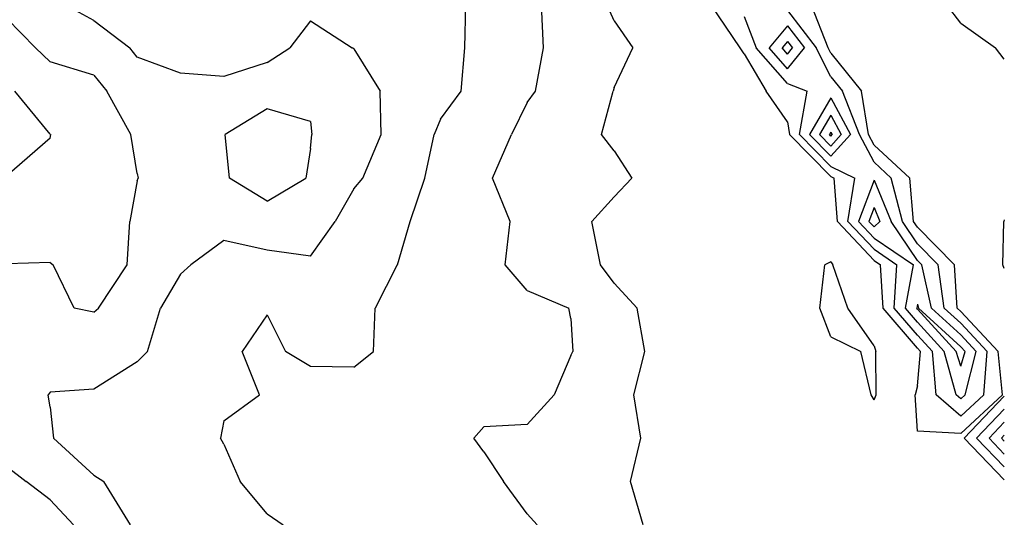
# Model space of a CAD drawing. Extents: x 1662863 to 1685265, y 237543 to 251615.
# Drawn here: x 1677700 to 1678495, y 247981 to 248383 of the extents above; entities that cross this region are included whole.
import ezdxf

# ---------------------------------------------------------------- set-up
doc = ezdxf.new("R2010")
doc.units = 0
doc.header["$LTSCALE"] = 200
doc.header["$MEASUREMENT"] = 0
for name, color, linetype in [('1069.000000', 55, 'CONTINUOUS'), ('1070.000000', 53, 'CONTINUOUS'), ('1071.000000', 51, 'CONTINUOUS'), ('1072.000000', 47, 'CONTINUOUS'), ('1073.000000', 45, 'CONTINUOUS'), ('1074.000000', 43, 'CONTINUOUS'), ('1075.000000', 41, 'CONTINUOUS'), ('1076.000000', 37, 'CONTINUOUS'), ('1077.000000', 35, 'CONTINUOUS'), ('1078.000000', 33, 'CONTINUOUS'), ('1079.000000', 31, 'CONTINUOUS')]:
    doc.layers.add(name, color=color, linetype=linetype)

msp = doc.modelspace()

# ---------------------------------------------------------------- linework, layer by layer
at = {"layer": '1069.000000'}
for p, q in [((1678355, 248292.04, 1069), (1678353.81, 248290, 1069)), ((1678355, 248288.8, 1069), (1678353.81, 248290, 1069)), ((1678355, 248292.04, 1069), (1678356.08, 248290, 1069)), ((1678355, 248288.8, 1069), (1678356.08, 248290, 1069))]:
    msp.add_line(p, q, dxfattribs=at)
at = {"layer": '1070.000000'}
for p, q in [((1678320, 248365.15, 1070), (1678315.71, 248360, 1070)), ((1678320, 248365.15, 1070), (1678323.95, 248360, 1070)), ((1678320, 248355.11, 1070), (1678315.71, 248360, 1070)), ((1678320, 248355.11, 1070), (1678323.95, 248360, 1070)), ((1678355, 248305.87, 1070), (1678345.76, 248290, 1070)), ((1678355, 248305.87, 1070), (1678363.43, 248290, 1070)), ((1678355, 248280.67, 1070), (1678345.76, 248290, 1070)), ((1678355, 248280.67, 1070), (1678363.43, 248290, 1070)), ((1678390, 248231.06, 1070), (1678385.77, 248220, 1070)), ((1678390, 248231.06, 1070), (1678394.53, 248220, 1070)), ((1678390, 248215.51, 1070), (1678385.77, 248220, 1070)), ((1678390, 248215.51, 1070), (1678394.53, 248220, 1070)), ((1678425, 248153.21, 1070), (1678424.32, 248150, 1070)), ((1678425, 248149.21, 1070), (1678424.32, 248150, 1070)), ((1678425, 248153.21, 1070), (1678425.78, 248150, 1070)), ((1678425, 248149.21, 1070), (1678456.19, 248115, 1070)), ((1678460, 248118.77, 1070), (1678425.78, 248150, 1070)), ((1678460, 248118.77, 1070), (1678463.5, 248115, 1070)), ((1678460, 248103.04, 1070), (1678456.19, 248115, 1070)), ((1678460, 248103.04, 1070), (1678463.5, 248115, 1070)), ((1678495, 248047.45, 1070), (1678492.66, 248045, 1070)), ((1678495, 248042.57, 1070), (1678492.66, 248045, 1070))]:
    msp.add_line(p, q, dxfattribs=at)
at = {"layer": '1071.000000'}
for p, q in [((1678320, 248377.76, 1071), (1678305.2, 248360, 1071)), ((1678320, 248377.76, 1071), (1678333.6, 248360, 1071)), ((1678320, 248343.15, 1071), (1678305.2, 248360, 1071)), ((1678320, 248343.15, 1071), (1678333.6, 248360, 1071)), ((1678355, 248319.7, 1071), (1678337.71, 248290, 1071)), ((1678355, 248319.7, 1071), (1678370.78, 248290, 1071)), ((1678355, 248272.53, 1071), (1678337.71, 248290, 1071)), ((1678355, 248272.53, 1071), (1678370.78, 248290, 1071)), ((1678390, 248253.27, 1071), (1678377.27, 248220, 1071)), ((1678390, 248253.27, 1071), (1678403.63, 248220, 1071)), ((1678390, 248206.48, 1071), (1678377.27, 248220, 1071)), ((1678425, 248188.45, 1071), (1678403.63, 248220, 1071)), ((1678390, 248206.48, 1071), (1678421.59, 248185, 1071)), ((1678425, 248188.45, 1071), (1678428.38, 248185, 1071)), ((1678415.26, 248150, 1071), (1678421.59, 248185, 1071)), ((1678436.18, 248150, 1071), (1678428.38, 248185, 1071)), ((1678425, 248138.69, 1071), (1678415.26, 248150, 1071)), ((1678460, 248128.27, 1071), (1678436.18, 248150, 1071)), ((1678425, 248138.69, 1071), (1678446.59, 248115, 1071)), ((1678460, 248128.27, 1071), (1678472.3, 248115, 1071)), ((1678456.22, 248080, 1071), (1678446.59, 248115, 1071)), ((1678463.52, 248080, 1071), (1678472.3, 248115, 1071)), ((1678460, 248076.72, 1071), (1678456.22, 248080, 1071)), ((1678460, 248076.72, 1071), (1678463.52, 248080, 1071)), ((1678495, 248057.96, 1071), (1678482.66, 248045, 1071)), ((1678495, 248032.14, 1071), (1678482.66, 248045, 1071))]:
    msp.add_line(p, q, dxfattribs=at)
at = {"layer": '1072.000000'}
for p, q in [((1678285, 248385.38, 1072), (1678294.7, 248360, 1072)), ((1678320, 248390.36, 1072), (1678343.25, 248360, 1072)), ((1678320, 248331.19, 1072), (1678294.7, 248360, 1072)), ((1678355, 248336.77, 1072), (1678343.25, 248360, 1072)), ((1678320, 248331.19, 1072), (1678335.97, 248325, 1072)), ((1678355, 248336.77, 1072), (1678364.39, 248325, 1072)), ((1678329.66, 248290, 1072), (1678335.97, 248325, 1072)), ((1678378.13, 248290, 1072), (1678364.39, 248325, 1072)), ((1678355, 248264.4, 1072), (1678329.66, 248290, 1072)), ((1678390, 248267.72, 1072), (1678378.13, 248290, 1072)), ((1678390, 248267.72, 1072), (1678403.75, 248255, 1072)), ((1678355, 248264.4, 1072), (1678374.47, 248255, 1072)), ((1678368.77, 248220, 1072), (1678374.47, 248255, 1072)), ((1678412.73, 248220, 1072), (1678403.75, 248255, 1072)), ((1678390, 248197.46, 1072), (1678368.77, 248220, 1072)), ((1678425, 248201.89, 1072), (1678412.73, 248220, 1072)), ((1678390, 248197.46, 1072), (1678408.32, 248185, 1072)), ((1678425, 248201.89, 1072), (1678441.53, 248185, 1072)), ((1678406.2, 248150, 1072), (1678408.32, 248185, 1072)), ((1678446.59, 248150, 1072), (1678441.53, 248185, 1072)), ((1678425, 248128.16, 1072), (1678406.2, 248150, 1072)), ((1678460, 248137.76, 1072), (1678446.59, 248150, 1072)), ((1678460, 248137.76, 1072), (1678481.1, 248115, 1072)), ((1678425, 248128.16, 1072), (1678437, 248115, 1072)), ((1678440.09, 248080, 1072), (1678437, 248115, 1072)), ((1678478.52, 248080, 1072), (1678481.1, 248115, 1072)), ((1678460, 248062.71, 1072), (1678440.09, 248080, 1072)), ((1678460, 248062.71, 1072), (1678478.52, 248080, 1072)), ((1678495, 248068.46, 1072), (1678472.65, 248045, 1072)), ((1678495, 248021.71, 1072), (1678472.65, 248045, 1072))]:
    msp.add_line(p, q, dxfattribs=at)
at = {"layer": '1073.000000'}
for p, q in [((1678281.77, 248360, 1073), (1678258.18, 248395, 1073)), ((1678352.9, 248360, 1073), (1678339.07, 248395, 1073)), ((1678285, 248355.29, 1073), (1678281.77, 248360, 1073)), ((1678285, 248355.29, 1073), (1678302.73, 248325, 1073)), ((1678355, 248355.86, 1073), (1678352.9, 248360, 1073)), ((1678355, 248355.86, 1073), (1678379.6, 248325, 1073)), ((1678320, 248300.27, 1073), (1678302.73, 248325, 1073)), ((1678385.48, 248290, 1073), (1678379.6, 248325, 1073)), ((1678320, 248300.27, 1073), (1678321.61, 248290, 1073)), ((1678355, 248256.27, 1073), (1678321.61, 248290, 1073)), ((1678390, 248281.51, 1073), (1678385.48, 248290, 1073)), ((1678390, 248281.51, 1073), (1678418.66, 248255, 1073)), ((1678355, 248256.27, 1073), (1678357.63, 248255, 1073)), ((1678360.27, 248220, 1073), (1678357.63, 248255, 1073)), ((1678421.83, 248220, 1073), (1678418.66, 248255, 1073)), ((1678390, 248188.43, 1073), (1678360.27, 248220, 1073)), ((1678425, 248215.32, 1073), (1678421.83, 248220, 1073)), ((1678425, 248215.32, 1073), (1678454.69, 248185, 1073)), ((1678390, 248188.43, 1073), (1678395.05, 248185, 1073)), ((1678397.14, 248150, 1073), (1678395.05, 248185, 1073)), ((1678457, 248150, 1073), (1678454.69, 248185, 1073)), ((1678425, 248117.64, 1073), (1678397.14, 248150, 1073)), ((1678460, 248147.26, 1073), (1678457, 248150, 1073)), ((1678460, 248147.26, 1073), (1678489.91, 248115, 1073)), ((1678425, 248117.64, 1073), (1678427.41, 248115, 1073)), ((1678425, 248087.13, 1073), (1678427.41, 248115, 1073)), ((1678493.53, 248080, 1073), (1678489.91, 248115, 1073)), ((1678425, 248087.13, 1073), (1678422.99, 248080, 1073)), ((1678425, 248050.72, 1073), (1678422.99, 248080, 1073)), ((1678460, 248048.69, 1073), (1678493.53, 248080, 1073)), ((1678495, 248078.97, 1073), (1678462.64, 248045, 1073)), ((1678460, 248048.69, 1073), (1678425, 248050.72, 1073)), ((1678495, 248011.28, 1073), (1678462.64, 248045, 1073))]:
    msp.add_line(p, q, dxfattribs=at)
at = {"layer": '1074.000000'}
for p, q in [((1678180, 248381.9, 1074), (1678174.19, 248395, 1074)), ((1678460, 248380.06, 1074), (1678448.32, 248395, 1074)), ((1678180, 248381.9, 1074), (1678195.13, 248360, 1074)), ((1678460, 248380.06, 1074), (1678487.95, 248360, 1074)), ((1678180, 248327.98, 1074), (1678195.13, 248360, 1074)), ((1678495, 248350.92, 1074), (1678487.95, 248360, 1074)), ((1678169.97, 248290, 1074), (1678179.18, 248325, 1074)), ((1678180, 248327.98, 1074), (1678179.18, 248325, 1074)), ((1678180, 248277.06, 1074), (1678169.97, 248290, 1074)), ((1678180, 248277.06, 1074), (1678194.25, 248255, 1074)), ((1678180, 248239.75, 1074), (1678194.25, 248255, 1074)), ((1678180, 248239.75, 1074), (1678162.18, 248220, 1074)), ((1678168.96, 248185, 1074), (1678162.18, 248220, 1074)), ((1678493.91, 248185, 1074), (1678494.5, 248220, 1074)), ((1678495, 248221.36, 1074), (1678494.5, 248220, 1074)), ((1678355, 248187.44, 1074), (1678350.25, 248185, 1074)), ((1678355, 248187.44, 1074), (1678356.54, 248185, 1074)), ((1678180, 248170.23, 1074), (1678168.96, 248185, 1074)), ((1678345.97, 248150, 1074), (1678350.25, 248185, 1074)), ((1678368.66, 248150, 1074), (1678356.54, 248185, 1074)), ((1678495, 248181.81, 1074), (1678493.91, 248185, 1074)), ((1678180, 248170.23, 1074), (1678198.75, 248150, 1074)), ((1678204.8, 248115, 1074), (1678198.75, 248150, 1074)), ((1678355, 248126.81, 1074), (1678345.97, 248150, 1074)), ((1678390, 248119.43, 1074), (1678368.66, 248150, 1074)), ((1678355, 248126.81, 1074), (1678379.22, 248115, 1074)), ((1678390, 248119.43, 1074), (1678391.38, 248115, 1074)), ((1678196.04, 248080, 1074), (1678204.8, 248115, 1074)), ((1678387.54, 248080, 1074), (1678379.22, 248115, 1074)), ((1678391.67, 248080, 1074), (1678391.38, 248115, 1074)), ((1678201.72, 248045, 1074), (1678196.04, 248080, 1074)), ((1678390, 248076, 1074), (1678387.54, 248080, 1074)), ((1678390, 248076, 1074), (1678391.67, 248080, 1074)), ((1678193.26, 248010, 1074), (1678201.72, 248045, 1074)), ((1678203.41, 247975, 1074), (1678193.26, 248010, 1074))]:
    msp.add_line(p, q, dxfattribs=at)
at = {"layer": '1075.000000'}
for p, q in [((1678123.1, 248360, 1075), (1678121.48, 248395, 1075)), ((1678116.67, 248325, 1075), (1678123.1, 248360, 1075)), ((1678110, 248316.03, 1075), (1678116.67, 248325, 1075)), ((1678110, 248316.03, 1075), (1678097.12, 248290, 1075)), ((1678081.98, 248255, 1075), (1678097.12, 248290, 1075)), ((1678096.23, 248220, 1075), (1678081.98, 248255, 1075)), ((1678092.21, 248185, 1075), (1678096.23, 248220, 1075)), ((1678110, 248164.06, 1075), (1678092.21, 248185, 1075)), ((1678110, 248164.06, 1075), (1678143.59, 248150, 1075)), ((1678145, 248141.56, 1075), (1678143.59, 248150, 1075)), ((1678145, 248141.56, 1075), (1678146.65, 248115, 1075)), ((1678145, 248111.62, 1075), (1678131.63, 248080, 1075)), ((1678145, 248111.62, 1075), (1678146.65, 248115, 1075)), ((1678110, 248056.01, 1075), (1678131.63, 248080, 1075)), ((1678075, 248054.15, 1075), (1678066.78, 248045, 1075)), ((1678110, 248056.01, 1075), (1678075, 248054.15, 1075)), ((1678075, 248033.78, 1075), (1678066.78, 248045, 1075)), ((1678075, 248033.78, 1075), (1678090.66, 248010, 1075)), ((1678110, 247983.76, 1075), (1678090.66, 248010, 1075)), ((1678110, 247983.76, 1075), (1678118.03, 247975, 1075))]:
    msp.add_line(p, q, dxfattribs=at)
at = {"layer": '1076.000000'}
for p, q in [((1678059.68, 248360, 1076), (1678060.28, 248395, 1076)), ((1678056.7, 248325, 1076), (1678059.68, 248360, 1076)), ((1678040, 248302.5, 1076), (1678056.7, 248325, 1076)), ((1678040, 248302.5, 1076), (1678034.68, 248290, 1076)), ((1678027.2, 248255, 1076), (1678034.68, 248290, 1076)), ((1678015.33, 248220, 1076), (1678027.2, 248255, 1076)), ((1678005.23, 248185, 1076), (1678015.33, 248220, 1076)), ((1678005, 248184.8, 1076), (1677987.13, 248150, 1076)), ((1678005, 248184.8, 1076), (1678005.23, 248185, 1076)), ((1677985.86, 248115, 1076), (1677987.13, 248150, 1076)), ((1677900, 248144.6, 1076), (1677879.86, 248115, 1076)), ((1677900, 248144.6, 1076), (1677914.89, 248115, 1076)), ((1677893.87, 248080, 1076), (1677879.86, 248115, 1076)), ((1677935, 248102.75, 1076), (1677914.89, 248115, 1076)), ((1677970, 248102.29, 1076), (1677985.86, 248115, 1076)), ((1677970, 248102.29, 1076), (1677935, 248102.75, 1076)), ((1677865, 248058.81, 1076), (1677893.87, 248080, 1076)), ((1677865, 248058.81, 1076), (1677862.48, 248045, 1076)), ((1677865, 248039.98, 1076), (1677862.48, 248045, 1076)), ((1677865, 248039.98, 1076), (1677878.11, 248010, 1076)), ((1677900, 247983.75, 1076), (1677878.11, 248010, 1076)), ((1677900, 247983.75, 1076), (1677912.85, 247975, 1076))]:
    msp.add_line(p, q, dxfattribs=at)
at = {"layer": '1077.000000'}
for p, q in [((1677760, 248382.21, 1077), (1677736.31, 248395, 1077)), ((1677760, 248382.21, 1077), (1677789.07, 248360, 1077)), ((1677935, 248381.81, 1077), (1677918.33, 248360, 1077)), ((1677935, 248381.81, 1077), (1677968.69, 248360, 1077)), ((1677795, 248352.44, 1077), (1677789.07, 248360, 1077)), ((1677900, 248348.25, 1077), (1677918.33, 248360, 1077)), ((1677970, 248359.31, 1077), (1677968.69, 248360, 1077)), ((1677970, 248359.31, 1077), (1677991.25, 248325, 1077)), ((1677830, 248339.7, 1077), (1677795, 248352.44, 1077)), ((1677900, 248348.25, 1077), (1677865, 248336.9, 1077)), ((1677865, 248336.9, 1077), (1677830, 248339.7, 1077)), ((1677992.09, 248290, 1077), (1677991.25, 248325, 1077)), ((1677977.18, 248255, 1077), (1677992.09, 248290, 1077)), ((1677970, 248246.22, 1077), (1677977.18, 248255, 1077)), ((1677970, 248246.22, 1077), (1677954.83, 248220, 1077)), ((1677935, 248192.01, 1077), (1677954.83, 248220, 1077)), ((1677865, 248204.44, 1077), (1677838.32, 248185, 1077)), ((1677900, 248196.72, 1077), (1677865, 248204.44, 1077)), ((1677935, 248192.01, 1077), (1677900, 248196.72, 1077)), ((1677830, 248177.43, 1077), (1677838.32, 248185, 1077)), ((1677830, 248177.43, 1077), (1677814.02, 248150, 1077)), ((1677803.54, 248115, 1077), (1677814.02, 248150, 1077)), ((1677795, 248106.52, 1077), (1677803.54, 248115, 1077)), ((1677795, 248106.52, 1077), (1677760, 248084.48, 1077)), ((1677760, 248084.48, 1077), (1677725, 248082.02, 1077)), ((1677725, 248082.02, 1077), (1677723.37, 248080, 1077)), ((1677725, 248070.07, 1077), (1677723.37, 248080, 1077)), ((1677725, 248070.07, 1077), (1677727.66, 248045, 1077)), ((1677760, 248015.01, 1077), (1677727.66, 248045, 1077)), ((1677760, 248015.01, 1077), (1677768.27, 248010, 1077)), ((1677789.81, 247975, 1077), (1677768.27, 248010, 1077))]:
    msp.add_line(p, q, dxfattribs=at)
at = {"layer": '1078.000000'}
for p, q in [((1677690, 248383.91, 1078), (1677712.92, 248360, 1078)), ((1677725, 248348.86, 1078), (1677712.92, 248360, 1078)), ((1677760, 248337.94, 1078), (1677725, 248348.86, 1078)), ((1677760, 248337.94, 1078), (1677770.58, 248325, 1078)), ((1677789.91, 248290, 1078), (1677770.58, 248325, 1078)), ((1677900, 248310.84, 1078), (1677866.24, 248290, 1078)), ((1677935, 248300.73, 1078), (1677900, 248310.84, 1078)), ((1677935, 248300.73, 1078), (1677936.03, 248290, 1078)), ((1677795, 248258.73, 1078), (1677789.91, 248290, 1078)), ((1677869.5, 248255, 1078), (1677866.24, 248290, 1078)), ((1677935, 248278.8, 1078), (1677936.03, 248290, 1078)), ((1677935, 248278.8, 1078), (1677931.33, 248255, 1078)), ((1677795, 248258.73, 1078), (1677795.88, 248255, 1078)), ((1677795, 248252.67, 1078), (1677789.19, 248220, 1078)), ((1677795, 248252.67, 1078), (1677795.88, 248255, 1078)), ((1677900, 248236.34, 1078), (1677869.5, 248255, 1078)), ((1677900, 248236.34, 1078), (1677931.33, 248255, 1078)), ((1677787.03, 248185, 1078), (1677789.19, 248220, 1078)), ((1677725, 248186.66, 1078), (1677690, 248185.77, 1078)), ((1677725, 248186.66, 1078), (1677727.18, 248185, 1078)), ((1677744.12, 248150, 1078), (1677727.18, 248185, 1078)), ((1677763.81, 248150, 1078), (1677787.03, 248185, 1078)), ((1677760, 248146.61, 1078), (1677744.12, 248150, 1078)), ((1677760, 248146.61, 1078), (1677763.81, 248150, 1078)), ((1677690, 248022.07, 1078), (1677705.57, 248010, 1078)), ((1677725, 247995.03, 1078), (1677705.57, 248010, 1078)), ((1677725, 247995.03, 1078), (1677743.58, 247975, 1078))]:
    msp.add_line(p, q, dxfattribs=at)
at = {"layer": '1079.000000'}
for p, q in [((1677725, 248290.5, 1079), (1677696.32, 248325, 1079)), ((1677725, 248290.5, 1079), (1677725.46, 248290, 1079)), ((1677725, 248287.05, 1079), (1677725.46, 248290, 1079)), ((1677725, 248287.05, 1079), (1677690, 248256.73, 1079))]:
    msp.add_line(p, q, dxfattribs=at)

doc.saveas('drawing.dxf')
